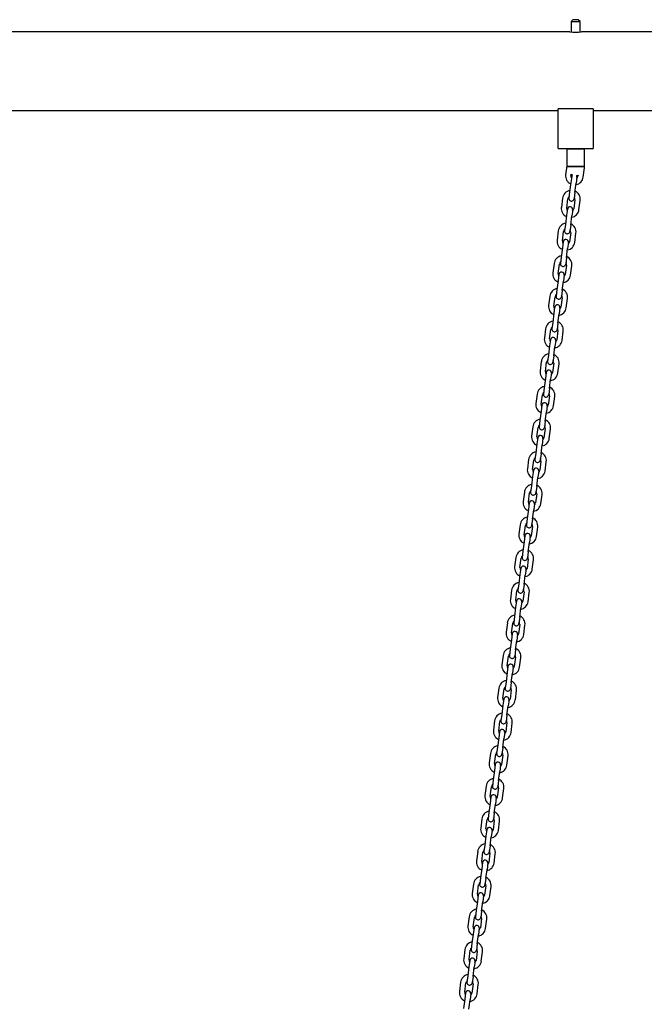
# Model space of a CAD drawing. Units: millimetres. Extents: x -6240 to 6660, y -6352 to 13526.
# Drawn here: x -4064 to -3363, y 11005 to 12111 of the extents above; entities that cross this region are included whole.
import ezdxf

# ---------------------------------------------------------------- set-up
doc = ezdxf.new("R2010")
doc.units = ezdxf.units.MM

# ---------------------------------------------------------------- blocks, each defined once
blk = doc.blocks.new('2D_pro_DWG')
at = {"color": 7, "linetype": 'Continuous'}
for p, q in [((-3442.7, 12110.7), (-3444.7, 12108.7)), ((-3436.7, 12110.7), (-3442.7, 12110.7)), ((-3434.7, 12108.7), (-3436.7, 12110.7)), ((-3444.7, 12108.7), (-3444.7, 12097)), ((-3444.7, 12108.7), (-3434.7, 12108.7)), ((-3434.7, 12097), (-3434.7, 12108.7)), ((-3446.2, 12097.2), (-4233.2, 12097.2)), ((-3146.2, 12097.2), (-3433.2, 12097.2)), ((-3459.7, 12010.5), (-3459.7, 11966.7)), ((-3458.7, 12010.7), (-3459.4, 12010.7)), ((-3420.7, 12010.7), (-3458.7, 12010.7)), ((-3419.9, 12010.7), (-3420.7, 12010.7)), ((-3419.7, 11966.7), (-3419.7, 12010.5)), ((-3459.7, 12008.2), (-4219.7, 12008.2)), ((-3159.7, 12008.2), (-3419.7, 12008.2)), ((-3459.7, 11966.7), (-3459.7, 11966.7)), ((-3420.7, 11965.7), (-3458.7, 11965.7)), ((-3449.7, 11965.7), (-3449.7, 11945.7)), ((-3449.7, 11965.7), (-3449.7, 11965.7)), ((-3448.7, 11965.7), (-3449.7, 11965.7)), ((-3448.7, 11965.7), (-3430.7, 11965.7)), ((-3429.7, 11965.7), (-3430.7, 11965.7)), ((-3429.7, 11965.7), (-3429.7, 11965.7)), ((-3429.7, 11945.7), (-3429.7, 11965.7)), ((-3419.7, 11966.7), (-3419.7, 11966.7)), ((-3449.7, 11946.4), (-3450.9, 11936.6)), ((-3448.7, 11945.7), (-3449.7, 11945.7)), ((-3439.7, 11945.7), (-3449.7, 11945.7)), ((-3448.7, 11945.7), (-3439.7, 11945.7)), ((-3439.7, 11945.7), (-3430.7, 11945.7)), ((-3429.7, 11945.7), (-3439.7, 11945.7)), ((-3431.1, 11934), (-3429.7, 11944.4)), ((-3429.7, 11945.7), (-3430.7, 11945.7)), ((-3445, 11935.8), (-3444.8, 11937.1)), ((-3444.1, 11934.7), (-3445, 11927.7)), ((-3438.2, 11933.9), (-3439.1, 11927)), ((-3436.9, 11936.1), (-3437, 11934.8)), ((-3445, 11927.7), (-3446.4, 11917.3)), ((-3440.4, 11916.6), (-3439.1, 11927)), ((-3454.3, 11910.3), (-3455.7, 11899.9)), ((-3446.4, 11917.3), (-3447.3, 11910.4)), ((-3440.4, 11916.6), (-3441.3, 11909.6)), ((-3449.7, 11899.1), (-3448.4, 11909.5)), ((-3440.4, 11908.5), (-3441.8, 11898.1)), ((-3435.9, 11897.3), (-3434.5, 11907.7)), ((-3449.8, 11891.1), (-3451.1, 11880.6)), ((-3448.9, 11898), (-3449.8, 11891.1)), ((-3445.2, 11879.9), (-3443.8, 11890.3)), ((-3442.9, 11897.2), (-3443.8, 11890.3)), ((-3451.1, 11880.6), (-3452, 11873.7)), ((-3445.2, 11879.9), (-3446.1, 11872.9)), ((-3459.1, 11873.6), (-3460.5, 11863.2)), ((-3454.5, 11862.4), (-3453.1, 11872.8)), ((-3445.2, 11871.8), (-3446.6, 11861.4)), ((-3440.6, 11860.6), (-3439.3, 11871)), ((-3453.6, 11861.3), (-3454.5, 11854.4)), ((-3447.7, 11860.5), (-3448.6, 11853.6)), ((-3455.9, 11844), (-3456.8, 11837)), ((-3454.5, 11854.4), (-3455.9, 11844)), ((-3449.9, 11843.2), (-3448.6, 11853.6)), ((-3463.9, 11836.9), (-3465.2, 11826.5)), ((-3459.3, 11825.7), (-3457.9, 11836.1)), ((-3450, 11835.1), (-3451.3, 11824.7)), ((-3449.9, 11843.2), (-3450.8, 11836.2)), ((-3445.4, 11823.9), (-3444, 11834.3)), ((-3458.4, 11824.6), (-3459.3, 11817.7)), ((-3452.5, 11823.8), (-3453.4, 11816.9)), ((-3459.3, 11817.7), (-3460.7, 11807.3)), ((-3454.7, 11806.5), (-3453.4, 11816.9)), ((-3468.6, 11800.2), (-3470, 11789.8)), ((-3464, 11789), (-3462.7, 11799.5)), ((-3460.7, 11807.3), (-3461.6, 11800.3)), ((-3454.7, 11806.5), (-3455.6, 11799.5)), ((-3454.7, 11798.4), (-3456.1, 11788)), ((-3450.1, 11787.2), (-3448.8, 11797.7)), ((-3464.1, 11781), (-3465.4, 11770.6)), ((-3463.2, 11787.9), (-3464.1, 11781)), ((-3459.5, 11769.8), (-3458.1, 11780.2)), ((-3457.2, 11787.1), (-3458.1, 11780.2)), ((-3465.4, 11770.6), (-3466.3, 11763.6)), ((-3459.5, 11769.8), (-3460.4, 11762.9)), ((-3473.4, 11763.5), (-3474.7, 11753.1)), ((-3468.8, 11752.3), (-3467.4, 11762.8)), ((-3459.5, 11761.7), (-3460.9, 11751.3)), ((-3454.9, 11750.5), (-3453.6, 11761)), ((-3468.8, 11744.3), (-3470.2, 11733.9)), ((-3467.9, 11751.2), (-3468.8, 11744.3)), ((-3462, 11750.5), (-3462.9, 11743.5)), ((-3470.2, 11733.9), (-3471.1, 11726.9)), ((-3464.2, 11733.1), (-3465.1, 11726.2)), ((-3464.2, 11733.1), (-3462.9, 11743.5)), ((-3478.2, 11726.8), (-3479.5, 11716.4)), ((-3473.6, 11715.7), (-3472.2, 11726.1)), ((-3464.3, 11725), (-3465.6, 11714.6)), ((-3459.7, 11713.9), (-3458.3, 11724.3)), ((-3472.7, 11714.5), (-3473.6, 11707.6)), ((-3466.7, 11713.8), (-3467.7, 11706.8)), ((-3473.6, 11707.6), (-3475, 11697.2)), ((-3469, 11696.4), (-3467.7, 11706.8)), ((-3482.9, 11690.2), (-3484.3, 11679.7)), ((-3478.3, 11679), (-3477, 11689.4)), ((-3475, 11697.2), (-3475.9, 11690.2)), ((-3469, 11696.4), (-3469.9, 11689.5)), ((-3477.5, 11677.8), (-3478.4, 11670.9)), ((-3469, 11688.3), (-3470.4, 11677.9)), ((-3464.4, 11677.2), (-3463.1, 11687.6)), ((-3478.4, 11670.9), (-3479.7, 11660.5)), ((-3473.8, 11659.7), (-3472.4, 11670.1)), ((-3471.5, 11677.1), (-3472.4, 11670.1)), ((-3479.7, 11660.5), (-3480.6, 11653.5)), ((-3473.8, 11659.7), (-3474.7, 11652.8)), ((-3487.7, 11653.5), (-3489, 11643)), ((-3483.1, 11642.3), (-3481.7, 11652.7)), ((-3473.8, 11651.7), (-3475.2, 11641.2)), ((-3469.2, 11640.5), (-3467.9, 11650.9)), ((-3483.1, 11634.2), (-3484.5, 11623.8)), ((-3482.2, 11641.2), (-3483.1, 11634.2)), ((-3476.3, 11640.4), (-3477.2, 11633.4)), ((-3484.5, 11623.8), (-3485.4, 11616.9)), ((-3478.5, 11623), (-3479.4, 11616.1)), ((-3478.5, 11623), (-3477.2, 11633.4)), ((-3492.5, 11616.8), (-3493.8, 11606.4)), ((-3487.9, 11605.6), (-3486.5, 11616)), ((-3478.6, 11615), (-3479.9, 11604.6)), ((-3474, 11603.8), (-3472.6, 11614.2)), ((-3487, 11604.5), (-3487.9, 11597.5)), ((-3481, 11603.7), (-3481.9, 11596.7)), ((-3487.9, 11597.5), (-3489.2, 11587.1)), ((-3483.3, 11586.3), (-3481.9, 11596.7)), ((-3497.2, 11580.1), (-3498.6, 11569.7)), ((-3492.6, 11568.9), (-3491.3, 11579.3)), ((-3489.2, 11587.1), (-3490.2, 11580.2)), ((-3483.3, 11578.3), (-3484.7, 11567.9)), ((-3483.3, 11586.3), (-3484.2, 11579.4)), ((-3491.8, 11567.8), (-3492.7, 11560.8)), ((-3478.7, 11567.1), (-3477.4, 11577.5)), ((-3492.7, 11560.8), (-3494, 11550.4)), ((-3488.1, 11549.6), (-3486.7, 11560.1)), ((-3485.8, 11567), (-3486.7, 11560.1)), ((-3494, 11550.4), (-3494.9, 11543.5)), ((-3488.1, 11549.6), (-3489, 11542.7)), ((-3502, 11543.4), (-3503.3, 11533)), ((-3497.4, 11532.2), (-3496, 11542.6)), ((-3488.1, 11541.6), (-3489.5, 11531.2)), ((-3483.5, 11530.4), (-3482.2, 11540.8)), ((-3497.4, 11524.1), (-3498.8, 11513.7)), ((-3496.5, 11531.1), (-3497.4, 11524.1)), ((-3492.8, 11513), (-3491.5, 11523.4)), ((-3490.6, 11530.3), (-3491.5, 11523.4)), ((-3498.8, 11513.7), (-3499.7, 11506.8)), ((-3492.8, 11513), (-3493.7, 11506)), ((-3506.8, 11506.7), (-3508.1, 11496.3)), ((-3502.2, 11495.5), (-3500.8, 11505.9)), ((-3492.9, 11504.9), (-3494.2, 11494.5)), ((-3488.3, 11493.7), (-3486.9, 11504.1)), ((-3501.3, 11494.4), (-3502.2, 11487.4)), ((-3495.3, 11493.6), (-3496.2, 11486.7)), ((-3502.2, 11487.4), (-3503.5, 11477)), ((-3497.6, 11476.3), (-3496.2, 11486.7)), ((-3511.5, 11470), (-3512.9, 11459.6)), ((-3506.9, 11458.8), (-3505.6, 11469.2)), ((-3503.5, 11477), (-3504.4, 11470.1)), ((-3497.6, 11468.2), (-3499, 11457.8)), ((-3497.6, 11476.3), (-3498.5, 11469.3)), ((-3506.1, 11457.7), (-3507, 11450.8)), ((-3500.1, 11456.9), (-3501, 11450)), ((-3493, 11457), (-3491.7, 11467.4)), ((-3507, 11450.8), (-3508.3, 11440.3)), ((-3502.4, 11439.6), (-3501, 11450)), ((-3508.3, 11440.3), (-3509.2, 11433.4)), ((-3502.4, 11439.6), (-3503.3, 11432.6)), ((-3516.3, 11433.3), (-3517.6, 11422.9)), ((-3511.7, 11422.1), (-3510.3, 11432.5)), ((-3502.4, 11431.5), (-3503.8, 11421.1)), ((-3497.8, 11420.3), (-3496.5, 11430.7)), ((-3511.7, 11414.1), (-3513.1, 11403.6)), ((-3510.8, 11421), (-3511.7, 11414.1)), ((-3507.1, 11402.9), (-3505.8, 11413.3)), ((-3504.9, 11420.2), (-3505.8, 11413.3)), ((-3513.1, 11403.6), (-3514, 11396.7)), ((-3507.1, 11402.9), (-3508, 11395.9)), ((-3521, 11396.6), (-3522.4, 11386.2)), ((-3516.5, 11385.4), (-3515.1, 11395.8)), ((-3507.2, 11394.8), (-3508.5, 11384.4)), ((-3502.6, 11383.6), (-3501.2, 11394)), ((-3515.6, 11384.3), (-3516.5, 11377.4)), ((-3509.6, 11383.5), (-3510.5, 11376.6)), ((-3516.5, 11377.4), (-3517.8, 11367)), ((-3511.9, 11366.2), (-3510.5, 11376.6)), ((-3525.8, 11359.9), (-3527.2, 11349.5)), ((-3521.2, 11348.7), (-3519.9, 11359.2)), ((-3517.8, 11367), (-3518.7, 11360)), ((-3511.9, 11358.1), (-3513.3, 11347.7)), ((-3511.9, 11366.2), (-3512.8, 11359.2)), ((-3507.3, 11346.9), (-3506, 11357.3)), ((-3520.4, 11347.6), (-3521.3, 11340.7)), ((-3514.4, 11346.8), (-3515.3, 11339.9)), ((-3521.3, 11340.7), (-3522.6, 11330.3)), ((-3516.7, 11329.5), (-3515.3, 11339.9)), ((-3522.6, 11330.3), (-3523.5, 11323.3)), ((-3516.7, 11329.5), (-3517.6, 11322.6)), ((-3530.6, 11323.2), (-3531.9, 11312.8)), ((-3526, 11312), (-3524.6, 11322.5)), ((-3516.7, 11321.4), (-3518, 11311)), ((-3512.1, 11310.2), (-3510.7, 11320.7)), ((-3526, 11304), (-3527.4, 11293.6)), ((-3525.1, 11310.9), (-3526, 11304)), ((-3521.4, 11292.8), (-3520.1, 11303.2)), ((-3519.2, 11310.2), (-3520.1, 11303.2)), ((-3527.4, 11293.6), (-3528.3, 11286.6)), ((-3521.4, 11292.8), (-3522.3, 11285.9)), ((-3535.3, 11286.5), (-3536.7, 11276.1)), ((-3530.7, 11275.4), (-3529.4, 11285.8)), ((-3521.5, 11284.7), (-3522.8, 11274.3)), ((-3516.9, 11273.6), (-3515.5, 11284)), ((-3529.9, 11274.2), (-3530.8, 11267.3)), ((-3523.9, 11273.5), (-3524.8, 11266.5)), ((-3530.8, 11267.3), (-3532.1, 11256.9)), ((-3526.2, 11256.1), (-3524.8, 11266.5)), ((-3540.1, 11249.8), (-3541.5, 11239.4)), ((-3535.5, 11238.7), (-3534.2, 11249.1)), ((-3532.1, 11256.9), (-3533, 11249.9)), ((-3526.2, 11248), (-3527.6, 11237.6)), ((-3526.2, 11256.1), (-3527.1, 11249.2)), ((-3521.6, 11236.9), (-3520.3, 11247.3)), ((-3534.7, 11237.5), (-3535.6, 11230.6)), ((-3528.7, 11236.8), (-3529.6, 11229.8)), ((-3535.6, 11230.6), (-3536.9, 11220.2)), ((-3531, 11219.4), (-3529.6, 11229.8)), ((-3536.9, 11220.2), (-3537.8, 11213.2)), ((-3531, 11219.4), (-3531.9, 11212.5)), ((-3544.9, 11213.2), (-3546.2, 11202.7)), ((-3540.3, 11202), (-3538.9, 11212.4)), ((-3531, 11211.4), (-3532.3, 11200.9)), ((-3526.4, 11200.2), (-3525, 11210.6)), ((-3540.3, 11193.9), (-3541.7, 11183.5)), ((-3539.4, 11200.9), (-3540.3, 11193.9)), ((-3535.7, 11182.7), (-3534.4, 11193.1)), ((-3533.5, 11200.1), (-3534.4, 11193.1)), ((-3541.7, 11183.5), (-3542.6, 11176.6)), ((-3535.7, 11182.7), (-3536.6, 11175.8)), ((-3549.6, 11176.5), (-3551, 11166.1)), ((-3545, 11165.3), (-3543.7, 11175.7)), ((-3535.8, 11174.7), (-3537.1, 11164.3)), ((-3531.2, 11163.5), (-3529.8, 11173.9)), ((-3544.2, 11164.2), (-3545.1, 11157.2)), ((-3538.2, 11163.4), (-3539.1, 11156.4)), ((-3545.1, 11157.2), (-3546.4, 11146.8)), ((-3540.5, 11146), (-3539.1, 11156.4)), ((-3554.4, 11139.8), (-3555.8, 11129.4)), ((-3549.8, 11128.6), (-3548.5, 11139)), ((-3546.4, 11146.8), (-3547.3, 11139.9)), ((-3540.5, 11138), (-3541.9, 11127.6)), ((-3540.5, 11146), (-3541.4, 11139.1)), ((-3535.9, 11126.8), (-3534.6, 11137.2)), ((-3548.9, 11127.5), (-3549.8, 11120.5)), ((-3543, 11126.7), (-3543.9, 11119.8)), ((-3549.8, 11120.5), (-3551.2, 11110.1)), ((-3545.3, 11109.3), (-3543.9, 11119.8)), ((-3559.2, 11103.1), (-3560.5, 11092.7)), ((-3551.2, 11110.1), (-3552.1, 11103.2)), ((-3545.3, 11109.3), (-3546.2, 11102.4)), ((-3554.6, 11091.9), (-3553.2, 11102.3)), ((-3545.3, 11101.3), (-3546.6, 11090.9)), ((-3540.7, 11090.1), (-3539.3, 11100.5)), ((-3554.6, 11083.8), (-3556, 11073.4)), ((-3553.7, 11090.8), (-3554.6, 11083.8)), ((-3550, 11072.6), (-3548.7, 11083.1)), ((-3547.8, 11090), (-3548.7, 11083.1)), ((-3556, 11073.4), (-3556.9, 11066.5)), ((-3550, 11072.6), (-3550.9, 11065.7)), ((-3563.9, 11066.4), (-3565.3, 11056)), ((-3559.3, 11055.2), (-3558, 11065.6)), ((-3550.1, 11064.6), (-3551.4, 11054.2)), ((-3545.5, 11053.4), (-3544.1, 11063.8)), ((-3558.5, 11054.1), (-3559.4, 11047.1)), ((-3552.5, 11053.3), (-3553.4, 11046.4)), ((-3560.7, 11036.7), (-3561.6, 11029.8)), ((-3559.4, 11047.1), (-3560.7, 11036.7)), ((-3554.8, 11036), (-3553.4, 11046.4)), ((-3568.7, 11029.7), (-3570.1, 11019.3)), ((-3564.1, 11018.5), (-3562.8, 11028.9)), ((-3554.8, 11027.9), (-3556.2, 11017.5)), ((-3554.8, 11036), (-3555.7, 11029)), ((-3550.2, 11016.7), (-3548.9, 11027.1)), ((-3563.2, 11017.4), (-3564.1, 11010.5)), ((-3557.3, 11016.6), (-3558.2, 11009.7)), ((-3564.1, 11010.5), (-3565.5, 11000)), ((-3559.5, 10999.3), (-3558.2, 11009.7))]:
    blk.add_line(p, q, dxfattribs=at)
at = {"color": 7, "linetype": 'Continuous', "const_width": 0.3, "flags": 128}
for points in [[(-3459.4, 12010.7), (-3459.5, 12010.6), (-3459.6, 12010.5), (-3459.7, 12010.5)], [(-3419.7, 12010.5), (-3419.7, 12010.5), (-3419.8, 12010.6), (-3419.9, 12010.7)]]:
    blk.add_lwpolyline(points, dxfattribs=at)
at = {"color": 7, "linetype": 'Continuous'}
for centre, radius, start, end in [((-3439.7, 12141.2), 44.5, 261.6039, 278.2901), ((-3458.7, 11966.7), 1, 180, 270), ((-3458.7, 11966.7), 1, 180, 270), ((-3420.7, 11966.7), 1, 270, 360), ((-3420.7, 11966.7), 1, 270, 360), ((-3439.7, 11945.7), 10, 352.6, 360), ((-3439.7, 11945.7), 10, 352.6, 0), ((-3439.7, 11945.7), 10, 352.6, 360), ((-3441, 11935.3), 10, 172.6, 245.1424), ((-3441, 11935.3), 4, 172.6, 214.0096), ((-3439.7, 11945.7), 10, 239.0218, 248.6847), ((-3439.7, 11945.7), 10, 239.0218, 248.6847), ((-3441.1, 11934.3), 3, 135.8857, 172.6), ((-3441, 11935.3), 10, 280.0576, 352.6), ((-3439.7, 11945.7), 10, 276.5153, 286.1782), ((-3439.7, 11945.7), 10, 276.5153, 286.1782), ((-3441.1, 11934.3), 3, 352.6, 29.3143), ((-3441, 11935.3), 4, 311.1904, 352.6), ((-3444.4, 11909), 10, 100.0576, 172.6), ((-3444.4, 11909), 4, 131.1904, 172.6), ((-3444.3, 11910), 3, 172.6, 352.6), ((-3444.4, 11909), 4, 352.6, 34.0096), ((-3444.4, 11909), 10, 352.6, 65.1424), ((-3445.8, 11898.6), 10, 172.6, 245.1424), ((-3445.8, 11898.6), 4, 172.6, 214.0096), ((-3445.9, 11897.6), 3, 352.6, 172.6), ((-3445.8, 11898.6), 10, 280.0576, 352.6), ((-3445.8, 11898.6), 4, 311.1904, 352.6), ((-3449.2, 11872.3), 10, 100.0576, 172.6), ((-3449.2, 11872.3), 10, 352.6, 65.1424), ((-3449.2, 11872.3), 4, 131.1904, 172.6), ((-3449.1, 11873.3), 3, 172.6, 352.6), ((-3449.2, 11872.3), 4, 352.6, 34.0096), ((-3450.5, 11861.9), 10, 172.6, 245.1424), ((-3450.5, 11861.9), 4, 172.6, 214.0096), ((-3450.7, 11860.9), 3, 352.6, 172.6), ((-3450.5, 11861.9), 10, 280.0576, 352.6), ((-3450.5, 11861.9), 4, 311.1904, 352.6), ((-3453.9, 11835.6), 10, 100.0576, 172.6), ((-3453.9, 11835.6), 10, 352.6, 65.1424), ((-3453.9, 11835.6), 4, 131.1904, 172.6), ((-3453.8, 11836.6), 3, 172.6, 352.6), ((-3453.9, 11835.6), 4, 352.6, 34.0096), ((-3455.3, 11825.2), 10, 172.6, 245.1424), ((-3455.3, 11825.2), 4, 172.6, 214.0096), ((-3455.4, 11824.2), 3, 352.6, 172.6), ((-3455.3, 11825.2), 10, 280.0576, 352.6), ((-3455.3, 11825.2), 4, 311.1904, 352.6), ((-3458.7, 11798.9), 10, 100.0576, 172.6), ((-3458.7, 11798.9), 4, 131.1904, 172.6), ((-3458.6, 11799.9), 3, 172.6, 352.6), ((-3458.7, 11798.9), 4, 352.6, 34.0096), ((-3458.7, 11798.9), 10, 352.6, 65.1424), ((-3460.1, 11788.5), 10, 172.6, 245.1424), ((-3460.1, 11788.5), 4, 172.6, 214.0096), ((-3460.2, 11787.5), 3, 352.6, 172.6), ((-3460.1, 11788.5), 10, 280.0576, 352.6), ((-3460.1, 11788.5), 4, 311.1904, 352.6), ((-3463.5, 11762.2), 10, 100.0576, 172.6), ((-3463.5, 11762.2), 10, 352.6, 65.1424), ((-3463.5, 11762.2), 4, 131.1904, 172.6), ((-3463.3, 11763.2), 3, 172.6, 352.6), ((-3463.5, 11762.2), 4, 352.6, 34.0096), ((-3464.8, 11751.8), 10, 172.6, 245.1424), ((-3464.8, 11751.8), 4, 172.6, 214.0096), ((-3465, 11750.8), 3, 352.6, 172.6), ((-3464.8, 11751.8), 10, 280.0576, 352.6), ((-3464.8, 11751.8), 4, 311.1904, 352.6), ((-3468.2, 11725.6), 10, 100.0576, 172.6), ((-3468.2, 11725.6), 10, 352.6, 65.1424), ((-3468.2, 11725.6), 4, 131.1904, 172.6), ((-3468.1, 11726.5), 3, 172.6, 352.6), ((-3468.2, 11725.6), 4, 352.6, 34.0096), ((-3469.6, 11715.1), 10, 172.6, 245.1424), ((-3469.6, 11715.1), 4, 172.6, 214.0096), ((-3469.7, 11714.2), 3, 352.6, 172.6), ((-3469.6, 11715.1), 10, 280.0576, 352.6), ((-3469.6, 11715.1), 4, 311.1904, 352.6), ((-3473, 11688.9), 10, 100.0576, 172.6), ((-3473, 11688.9), 4, 131.1904, 172.6), ((-3472.9, 11689.9), 3, 172.6, 352.6), ((-3473, 11688.9), 4, 352.6, 34.0096), ((-3473, 11688.9), 10, 352.6, 65.1424), ((-3474.4, 11678.5), 10, 172.6, 245.1424), ((-3474.4, 11678.5), 4, 172.6, 214.0096), ((-3474.5, 11677.5), 3, 352.6, 172.6), ((-3474.4, 11678.5), 4, 311.1904, 352.6), ((-3474.4, 11678.5), 10, 280.0576, 352.6), ((-3477.8, 11652.2), 10, 100.0576, 172.6), ((-3477.8, 11652.2), 10, 352.6, 65.1424), ((-3477.8, 11652.2), 4, 131.1904, 172.6), ((-3477.6, 11653.2), 3, 172.6, 352.6), ((-3477.8, 11652.2), 4, 352.6, 34.0096), ((-3479.1, 11641.8), 10, 172.6, 245.1424), ((-3479.1, 11641.8), 4, 172.6, 214.0096), ((-3479.3, 11640.8), 3, 352.6, 172.6), ((-3479.1, 11641.8), 10, 280.0576, 352.6), ((-3479.1, 11641.8), 4, 311.1904, 352.6), ((-3482.5, 11615.5), 10, 100.0576, 172.6), ((-3482.5, 11615.5), 10, 352.6, 65.1424), ((-3482.5, 11615.5), 4, 131.1904, 172.6), ((-3482.4, 11616.5), 3, 172.6, 352.6), ((-3482.5, 11615.5), 4, 352.6, 34.0096), ((-3483.9, 11605.1), 10, 172.6, 245.1424), ((-3483.9, 11605.1), 4, 172.6, 214.0096), ((-3484, 11604.1), 3, 352.6, 172.6), ((-3483.9, 11605.1), 10, 280.0576, 352.6), ((-3483.9, 11605.1), 4, 311.1904, 352.6), ((-3487.3, 11578.8), 10, 100.0576, 172.6), ((-3487.3, 11578.8), 4, 131.1904, 172.6), ((-3487.2, 11579.8), 3, 172.6, 352.6), ((-3487.3, 11578.8), 4, 352.6, 34.0096), ((-3487.3, 11578.8), 10, 352.6, 65.1424), ((-3488.7, 11568.4), 10, 172.6, 245.1424), ((-3488.7, 11568.4), 4, 172.6, 214.0096), ((-3488.8, 11567.4), 3, 352.6, 172.6), ((-3488.7, 11568.4), 4, 311.1904, 352.6), ((-3488.7, 11568.4), 10, 280.0576, 352.6), ((-3492.1, 11542.1), 10, 100.0576, 172.6), ((-3492.1, 11542.1), 4, 131.1904, 172.6), ((-3492.1, 11542.1), 10, 352.6, 65.1424), ((-3491.9, 11543.1), 3, 172.6, 352.6), ((-3492.1, 11542.1), 4, 352.6, 34.0096), ((-3493.4, 11531.7), 10, 172.6, 245.1424), ((-3493.4, 11531.7), 4, 172.6, 214.0096), ((-3493.6, 11530.7), 3, 352.6, 172.6), ((-3493.4, 11531.7), 10, 280.0576, 352.6), ((-3493.4, 11531.7), 4, 311.1904, 352.6), ((-3496.8, 11505.4), 10, 100.0576, 172.6), ((-3496.8, 11505.4), 10, 352.6, 65.1424), ((-3496.8, 11505.4), 4, 131.1904, 172.6), ((-3496.7, 11506.4), 3, 172.6, 352.6), ((-3496.8, 11505.4), 4, 352.6, 34.0096), ((-3498.2, 11495), 10, 172.6, 245.1424), ((-3498.2, 11495), 4, 172.6, 214.0096), ((-3498.3, 11494), 3, 352.6, 172.6), ((-3498.2, 11495), 10, 280.0576, 352.6), ((-3498.2, 11495), 4, 311.1904, 352.6), ((-3501.6, 11468.7), 10, 100.0576, 172.6), ((-3501.6, 11468.7), 4, 131.1904, 172.6), ((-3501.5, 11469.7), 3, 172.6, 352.6), ((-3501.6, 11468.7), 4, 352.6, 34.0096), ((-3501.6, 11468.7), 10, 352.6, 65.1424), ((-3503, 11458.3), 10, 172.6, 245.1424), ((-3503, 11458.3), 4, 172.6, 214.0096), ((-3503.1, 11457.3), 3, 352.6, 172.6), ((-3503, 11458.3), 10, 280.0576, 352.6), ((-3503, 11458.3), 4, 311.1904, 352.6), ((-3506.4, 11432), 10, 100.0576, 172.6), ((-3506.4, 11432), 4, 131.1904, 172.6), ((-3506.4, 11432), 10, 352.6, 65.1424), ((-3507.8, 11420.6), 3, 352.6, 172.6), ((-3506.2, 11433), 3, 172.6, 352.6), ((-3506.4, 11432), 4, 352.6, 34.0096), ((-3507.7, 11421.6), 10, 172.6, 245.1424), ((-3507.7, 11421.6), 4, 172.6, 214.0096), ((-3507.7, 11421.6), 10, 280.0576, 352.6), ((-3507.7, 11421.6), 4, 311.1904, 352.6), ((-3511.1, 11395.3), 10, 100.0576, 172.6), ((-3511.1, 11395.3), 10, 352.6, 65.1424), ((-3511.1, 11395.3), 4, 131.1904, 172.6), ((-3511, 11396.3), 3, 172.6, 352.6), ((-3511.1, 11395.3), 4, 352.6, 34.0096), ((-3512.5, 11384.9), 10, 172.6, 245.1424), ((-3512.5, 11384.9), 4, 172.6, 214.0096), ((-3512.6, 11383.9), 3, 352.6, 172.6), ((-3512.5, 11384.9), 10, 280.0576, 352.6), ((-3512.5, 11384.9), 4, 311.1904, 352.6), ((-3515.9, 11358.6), 10, 100.0576, 172.6), ((-3515.9, 11358.6), 4, 131.1904, 172.6), ((-3515.8, 11359.6), 3, 172.6, 352.6), ((-3515.9, 11358.6), 4, 352.6, 34.0096), ((-3515.9, 11358.6), 10, 352.6, 65.1424), ((-3517.3, 11348.2), 10, 172.6, 245.1424), ((-3517.3, 11348.2), 4, 172.6, 214.0096), ((-3517.4, 11347.2), 3, 352.6, 172.6), ((-3517.3, 11348.2), 10, 280.0576, 352.6), ((-3517.3, 11348.2), 4, 311.1904, 352.6), ((-3520.7, 11321.9), 10, 100.0576, 172.6), ((-3520.7, 11321.9), 4, 131.1904, 172.6), ((-3520.7, 11321.9), 4, 352.6, 34.0096), ((-3520.7, 11321.9), 10, 352.6, 65.1424), ((-3522.1, 11310.5), 3, 352.6, 172.6), ((-3520.5, 11322.9), 3, 172.6, 352.6), ((-3522, 11311.5), 10, 172.6, 245.1424), ((-3522, 11311.5), 4, 172.6, 214.0096), ((-3522, 11311.5), 10, 280.0576, 352.6), ((-3522, 11311.5), 4, 311.1904, 352.6), ((-3525.4, 11285.3), 10, 100.0576, 172.6), ((-3525.4, 11285.3), 10, 352.6, 65.1424), ((-3525.4, 11285.3), 4, 131.1904, 172.6), ((-3525.3, 11286.2), 3, 172.6, 352.6), ((-3525.4, 11285.3), 4, 352.6, 34.0096), ((-3526.8, 11274.8), 10, 172.6, 245.1424), ((-3526.8, 11274.8), 4, 172.6, 214.0096), ((-3526.9, 11273.8), 3, 352.6, 172.6), ((-3526.8, 11274.8), 10, 280.0576, 352.6), ((-3526.8, 11274.8), 4, 311.1904, 352.6), ((-3530.2, 11248.6), 10, 100.0576, 172.6), ((-3530.2, 11248.6), 10, 352.6, 65.1424), ((-3530.2, 11248.6), 4, 131.1904, 172.6), ((-3530.1, 11249.6), 3, 172.6, 352.6), ((-3530.2, 11248.6), 4, 352.6, 34.0096), ((-3531.5, 11238.1), 10, 172.6, 245.1424), ((-3531.5, 11238.1), 4, 172.6, 214.0096), ((-3531.7, 11237.2), 3, 352.6, 172.6), ((-3531.5, 11238.1), 10, 280.0576, 352.6), ((-3531.5, 11238.1), 4, 311.1904, 352.6), ((-3535, 11211.9), 10, 100.0576, 172.6), ((-3535, 11211.9), 4, 131.1904, 172.6), ((-3535, 11211.9), 4, 352.6, 34.0096), ((-3535, 11211.9), 10, 352.6, 65.1424), ((-3536.3, 11201.5), 10, 172.6, 245.1424), ((-3536.4, 11200.5), 3, 352.6, 172.6), ((-3534.8, 11212.9), 3, 172.6, 352.6), ((-3536.3, 11201.5), 4, 172.6, 214.0096), ((-3536.3, 11201.5), 10, 280.0576, 352.6), ((-3536.3, 11201.5), 4, 311.1904, 352.6), ((-3539.7, 11175.2), 10, 100.0576, 172.6), ((-3539.7, 11175.2), 10, 352.6, 65.1424), ((-3539.7, 11175.2), 4, 131.1904, 172.6), ((-3539.6, 11176.2), 3, 172.6, 352.6), ((-3539.7, 11175.2), 4, 352.6, 34.0096), ((-3541.1, 11164.8), 10, 172.6, 245.1424), ((-3541.1, 11164.8), 4, 172.6, 214.0096), ((-3541.2, 11163.8), 3, 352.6, 172.6), ((-3541.1, 11164.8), 10, 280.0576, 352.6), ((-3541.1, 11164.8), 4, 311.1904, 352.6), ((-3544.5, 11138.5), 10, 100.0576, 172.6), ((-3544.5, 11138.5), 10, 352.6, 65.1424), ((-3544.5, 11138.5), 4, 131.1904, 172.6), ((-3544.4, 11139.5), 3, 172.6, 352.6), ((-3544.5, 11138.5), 4, 352.6, 34.0096), ((-3545.8, 11128.1), 10, 172.6, 245.1424), ((-3545.8, 11128.1), 4, 172.6, 214.0096), ((-3546, 11127.1), 3, 352.6, 172.6), ((-3545.8, 11128.1), 10, 280.0576, 352.6), ((-3545.8, 11128.1), 4, 311.1904, 352.6), ((-3549.3, 11101.8), 10, 100.0576, 172.6), ((-3549.3, 11101.8), 4, 131.1904, 172.6), ((-3549.1, 11102.8), 3, 172.6, 352.6), ((-3549.3, 11101.8), 4, 352.6, 34.0096), ((-3549.3, 11101.8), 10, 352.6, 65.1424), ((-3550.6, 11091.4), 10, 172.6, 245.1424), ((-3550.6, 11091.4), 4, 172.6, 214.0096), ((-3550.7, 11090.4), 3, 352.6, 172.6), ((-3550.6, 11091.4), 10, 280.0576, 352.6), ((-3550.6, 11091.4), 4, 311.1904, 352.6), ((-3554, 11065.1), 10, 100.0576, 172.6), ((-3554, 11065.1), 10, 352.6, 65.1424), ((-3554, 11065.1), 4, 131.1904, 172.6), ((-3553.9, 11066.1), 3, 172.6, 352.6), ((-3554, 11065.1), 4, 352.6, 34.0096), ((-3555.4, 11054.7), 10, 172.6, 245.1424), ((-3555.4, 11054.7), 4, 172.6, 214.0096), ((-3555.5, 11053.7), 3, 352.6, 172.6), ((-3555.4, 11054.7), 10, 280.0576, 352.6), ((-3555.4, 11054.7), 4, 311.1904, 352.6), ((-3558.8, 11028.4), 10, 100.0576, 172.6), ((-3558.8, 11028.4), 10, 352.6, 65.1424), ((-3558.8, 11028.4), 4, 131.1904, 172.6), ((-3558.7, 11029.4), 3, 172.6, 352.6), ((-3558.8, 11028.4), 4, 352.6, 34.0096), ((-3560.1, 11018), 10, 172.6, 245.1424), ((-3560.1, 11018), 4, 172.6, 214.0096), ((-3560.3, 11017), 3, 352.6, 172.6), ((-3560.1, 11018), 10, 280.0576, 352.6), ((-3560.1, 11018), 4, 311.1904, 352.6)]:
    blk.add_arc(centre, radius, start, end, dxfattribs=at)

msp = doc.modelspace()

# ---------------------------------------------------------------- block references
msp.add_blockref('2D_pro_DWG', (0, 0))

doc.saveas('drawing.dxf')
